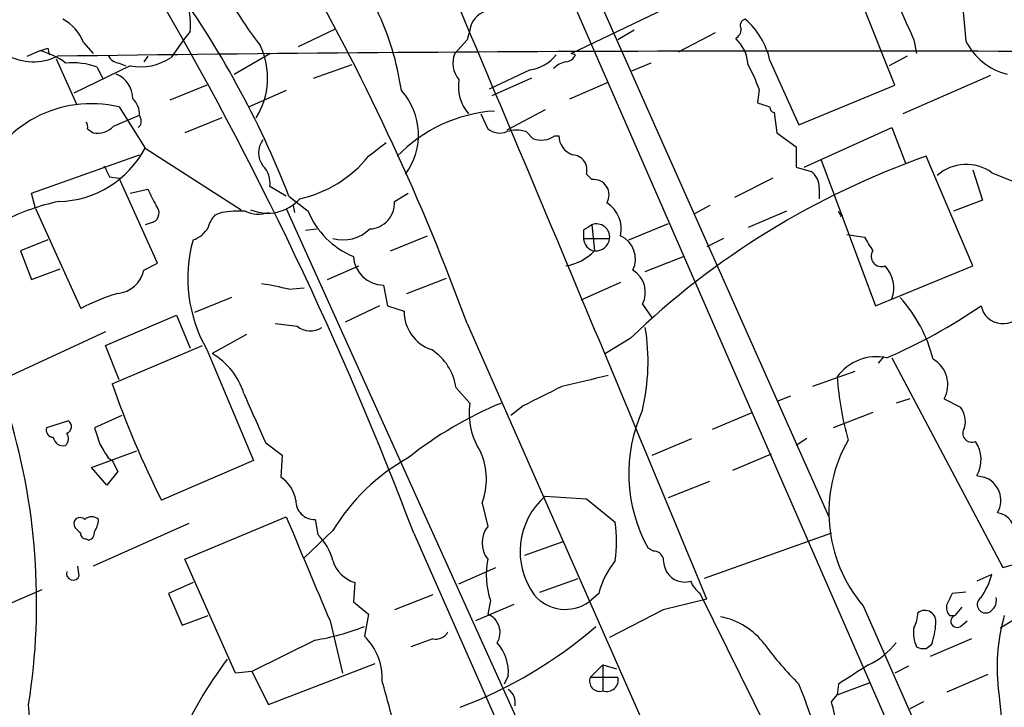
# Model space of a CAD drawing. Extents: x 3 to 1053, y 5 to 886.
# Drawn here: x 145 to 205, y 501 to 544 of the extents above; entities that cross this region are included whole.
import ezdxf

# ---------------------------------------------------------------- set-up
doc = ezdxf.new("R2010")
doc.units = 0
doc.header["$MEASUREMENT"] = 0
doc.layers.add('MAIN', color=5, linetype='CONTINUOUS')

msp = doc.modelspace()

# ---------------------------------------------------------------- linework, layer by layer
at = {"layer": 'MAIN'}
for p, q in [((173.228, 560.9167), (194.564, 512.9953)), ((171.958, 560.324), (239.268, 406.2307)), ((178.6467, 541.6127), (193.294, 548.64)), ((198.628, 539.6653), (196.0033, 546.2693)), ((155.1093, 542.9673), (154.686, 542.4593)), ((161.798, 542.036), (164.084, 543.1367)), ((172.3813, 543.052), (172.212, 542.4593)), ((182.5413, 543.052), (181.5253, 542.4593)), ((187.5367, 542.8827), (185.2507, 541.6973)), ((148.5053, 542.29), (149.098, 541.6127)), ((154.686, 542.4593), (153.924, 541.3587)), ((171.45, 541.6127), (172.212, 542.4593)), ((199.8133, 542.4593), (199.9827, 541.6127)), ((145.034, 541.4433), (145.796, 541.782)), ((146.304, 541.9513), (146.3887, 541.528)), ((152.4847, 541.4433), (152.2307, 541.1047)), ((157.8187, 540.3427), (160.02, 541.6127)), ((178.9007, 541.528), (178.6467, 541.6127)), ((199.39, 541.4433), (198.2893, 540.8507)), ((146.812, 541.274), (148.082, 538.48)), ((151.384, 540.8507), (147.9127, 539.1573)), ((150.7067, 541.02), (151.13, 540.8507)), ((162.7293, 540.0887), (165.1, 540.9353)), ((183.5573, 541.02), (182.372, 540.512)), ((190.9233, 541.1893), (192.7013, 537.21)), ((149.352, 540.766), (149.6907, 540.0887)), ((176.1067, 540.5967), (173.5667, 539.4113)), ((204.5547, 540.258), (199.136, 537.8873)), ((156.1253, 539.6653), (153.8393, 538.734)), ((176.1913, 540.0887), (173.736, 538.988)), ((178.562, 538.8187), (180.9327, 539.8347)), ((192.7013, 537.21), (198.628, 539.6653)), ((161.036, 539.3267), (158.75, 538.3107)), ((190.246, 539.4113), (190.1613, 538.5647)), ((150.368, 537.1253), (151.9767, 537.8027)), ((150.7067, 538.3107), (152.3153, 535.7707)), ((173.0587, 537.8873), (173.482, 536.956)), ((177.038, 538.1413), (174.6673, 536.8713)), ((191.1773, 537.972), (191.3467, 536.702)), ((152.0613, 537.21), (151.892, 537.0407)), ((157.0567, 537.6333), (154.7707, 536.702)), ((148.7593, 536.956), (149.098, 536.702)), ((175.8527, 536.7867), (176.276, 536.3633)), ((191.3467, 536.702), (192.532, 535.8553)), ((193.04, 534.5853), (198.4587, 537.0407)), ((198.4587, 537.0407), (199.3053, 534.8393)), ((166.116, 535.2627), (167.2167, 536.1093)), ((177.6307, 536.5327), (177.8847, 536.5327)), ((145.288, 532.9767), (151.9767, 535.3473)), ((152.3153, 535.7707), (158.242, 531.9607)), ((192.532, 535.8553), (192.532, 534.5853)), ((194.056, 535.0933), (197.4427, 526.034)), ((203.454, 528.4893), (200.5753, 535.2627)), ((179.578, 534.162), (179.9167, 533.8233)), ((192.532, 534.5853), (193.4633, 534.3313)), ((203.454, 534.416), (204.0467, 532.5533)), ((150.114, 533.9927), (150.7067, 533.908)), ((153.0773, 528.6587), (150.7067, 533.908)), ((191.0927, 533.908), (188.722, 532.7227)), ((145.542, 532.0453), (145.288, 532.9767)), ((151.384, 532.9767), (152.4847, 533.2307)), ((161.036, 532.8073), (160.02, 533.4)), ((167.7247, 532.4687), (168.5713, 532.9767)), ((193.9713, 533.3153), (193.9713, 532.638)), ((161.2053, 532.8073), (162.3907, 531.876)), ((204.0467, 532.5533), (202.2687, 531.876)), ((145.542, 532.0453), (148.336, 525.8647)), ((157.0567, 531.7913), (156.6333, 531.622)), ((161.036, 532.0453), (183.3033, 482.6847)), ((161.4593, 532.2147), (161.544, 531.7913)), ((187.198, 532.2147), (186.2667, 531.7067)), ((191.9393, 531.876), (189.5687, 530.86)), ((152.8233, 531.1987), (152.3153, 531.0293)), ((182.2027, 530.098), (184.658, 531.114)), ((195.4107, 531.622), (195.2413, 531.5373)), ((162.2213, 530.6907), (162.8987, 530.7753)), ((179.4087, 530.6907), (179.4087, 530.1827)), ((179.9167, 531.0293), (180.086, 529.4207)), ((146.304, 530.098), (144.6107, 529.4207)), ((167.4707, 529.4207), (169.7567, 530.352)), ((179.4087, 530.1827), (181.0173, 530.1827)), ((188.0447, 530.1827), (187.0287, 529.6747)), ((195.6647, 530.4367), (196.7653, 530.2673)), ((144.6107, 529.4207), (145.288, 527.6427)), ((152.2307, 528.2353), (153.0773, 528.6587)), ((183.2187, 528.1507), (185.5893, 529.082)), ((145.288, 527.6427), (147.066, 528.32)), ((163.576, 527.6427), (165.5233, 528.4893)), ((197.4427, 526.034), (203.454, 528.4893)), ((168.4867, 526.796), (170.942, 527.7273)), ((181.6947, 527.4733), (179.2393, 526.3727)), ((161.2053, 527.05), (162.1367, 527.1347)), ((167.0473, 527.304), (167.3013, 526.034)), ((157.6493, 526.542), (155.3633, 525.6107)), ((166.7933, 526.034), (164.6767, 525.018)), ((167.3013, 526.034), (168.3173, 525.6953)), ((183.0493, 526.1187), (183.642, 525.272)), ((149.86, 523.5787), (154.2627, 525.4413)), ((154.2627, 525.4413), (155.1093, 523.4093)), ((149.86, 524.4253), (141.478, 520.5307)), ((172.212, 524.9333), (223.4353, 408.686)), ((158.5807, 524.256), (156.464, 523.0707)), ((182.2873, 524.002), (180.7633, 523.0707)), ((150.7067, 521.462), (149.86, 523.5787)), ((150.2833, 521.208), (155.8713, 523.5787)), ((156.1253, 523.3247), (159.004, 516.4667)), ((197.9507, 522.9013), (197.612, 522.478)), ((198.4587, 522.8167), (205.3167, 509.8627)), ((196.1727, 521.97), (193.548, 521.0387)), ((171.5347, 520.954), (172.3813, 520.0227)), ((192.1933, 520.446), (191.3467, 520.1073)), ((199.5593, 520.2767), (198.7127, 520.0227)), ((201.676, 520.2767), (202.692, 519.7687)), ((175.6833, 519.8533), (174.9213, 519.2607)), ((147.574, 518.922), (146.2193, 518.4987)), ((150.876, 519.2607), (149.1827, 518.4987)), ((187.3673, 518.414), (189.8227, 519.43)), ((197.2733, 519.43), (194.818, 518.4987)), ((205.1473, 506.1373), (225.6367, 518.4987)), ((183.642, 516.8053), (186.0973, 517.8213)), ((193.2093, 517.8213), (192.532, 517.398)), ((159.766, 517.5673), (160.782, 516.8053)), ((149.0133, 516.0433), (151.8073, 517.0593)), ((150.0293, 516.636), (150.2833, 516.4667)), ((160.782, 516.8053), (160.6973, 515.4507)), ((188.6373, 515.874), (191.008, 516.89)), ((149.9447, 514.9427), (149.0133, 516.0433)), ((150.2833, 516.4667), (150.622, 515.7893)), ((159.004, 516.4667), (153.3313, 514.0113)), ((150.622, 515.7893), (149.9447, 514.9427)), ((203.708, 515.5353), (204.1313, 515.4507)), ((184.658, 514.1807), (187.198, 515.1967)), ((177.038, 514.2653), (179.578, 514.096)), ((179.578, 514.096), (181.356, 512.6567)), ((173.1433, 513.842), (173.482, 512.4027)), ((154.7707, 510.3707), (161.036, 512.9953)), ((162.814, 512.826), (162.9833, 511.8947)), ((155.0247, 512.572), (149.098, 509.9473)), ((148.6747, 511.6407), (148.844, 511.556)), ((163.9147, 512.1487), (162.1367, 510.4553)), ((168.91, 511.9793), (176.6147, 494.538)), ((194.7333, 511.9793), (186.8593, 509.1853)), ((175.768, 510.6247), (178.1387, 511.4713)), ((183.7267, 510.8787), (183.388, 511.048)), ((148.2513, 509.3547), (148.1667, 509.9473)), ((157.9033, 503.3433), (154.7707, 510.3707)), ((171.704, 508.8467), (173.99, 509.8627)), ((205.3167, 509.8627), (206.502, 510.2013)), ((176.6993, 508.3387), (179.07, 509.1853)), ((204.6393, 509.4393), (203.708, 509.016)), ((155.2787, 508.9313), (153.7547, 508.254)), ((165.2693, 508.9313), (165.1847, 507.746)), ((141.0547, 506.3913), (145.9653, 508.508)), ((153.7547, 508.254), (154.6013, 506.3067)), ((170.0953, 508.1693), (167.7247, 507.238)), ((180.34, 508.254), (179.7473, 507.746)), ((193.8867, 493.522), (186.6053, 508.254)), ((203.0307, 508.3387), (202.184, 508.254)), ((165.1847, 507.746), (166.116, 506.984)), ((175.0907, 507.5767), (172.72, 506.5607)), ((173.6513, 507.8307), (173.482, 506.984)), ((196.6807, 507.492), (207.772, 482.346)), ((202.7767, 507.4073), (202.3533, 506.8993)), ((154.6013, 506.3067), (156.21, 506.8993)), ((166.116, 506.984), (165.862, 505.6293)), ((184.3193, 507.238), (181.0173, 505.5447)), ((202.0147, 506.8993), (202.3533, 506.8993)), ((163.7453, 506.5607), (164.5073, 503.3433)), ((202.692, 506.222), (203.1153, 506.5607)), ((162.814, 505.3753), (158.9193, 503.428)), ((170.0953, 505.46), (168.7407, 504.952)), ((200.5753, 504.8673), (200.914, 505.1213)), ((203.3693, 505.46), (200.8293, 504.3593)), ((159.9353, 501.396), (166.5393, 503.936)), ((179.832, 503.0893), (180.594, 503.8513)), ((180.594, 503.8513), (181.4407, 503.5973)), ((180.594, 503.8513), (180.594, 502.2427)), ((199.4747, 503.7667), (198.628, 503.3433)), ((158.9193, 503.428), (157.9033, 503.3433)), ((158.9193, 503.428), (159.9353, 501.396)), ((174.752, 503.174), (174.498, 502.666)), ((179.832, 503.0893), (181.5253, 503.0893)), ((204.3853, 503.2587), (201.8453, 502.158)), ((195.072, 501.9887), (197.104, 502.7507)), ((195.1567, 502.666), (195.072, 501.9887)), ((194.7333, 501.5653), (195.072, 501.9887)), ((205.0627, 502.0733), (205.232, 500.4647)), ((200.406, 501.5653), (199.5593, 501.142))]:
    msp.add_line(p, q, dxfattribs=at)
for centre, radius, start, end in [((-4678.6459, -1508.8329), 5267.0734, 22.513264, 23.0366872), ((34.5026, 474.3817), 146.6947, 20.157629, 29.533688), ((-39.7047, 433.0778), 223.0371, 20.71744, 30.320987), ((105.5291, 510.9503), 59.8128, 21.433656, 35.991279), ((239.6187, 546.7566), 36.8495, 181.152696, 186.829404), ((961.1586, 882.6433), 833.8896, 203.8468518, 204.0760278), ((150.7918, 543.3908), 4.3382, 354.397826, 17.021067), ((176.2184, 555.4102), 21.4138, 209.870296, 218.360239), ((151.2437, 536.8995), 17.0777, 8.170954, 25.761858), ((173.7672, 542.8922), 1.395, 105.376152, 173.422606), ((146.0121, 541.37), 2.6575, 20.254247, 62.595118), ((189.4698, 543.3484), 0.3874, 100.48609, 213.119959), ((186.2187, 540.0937), 4.8305, 13.109303, 48.818984), ((188.4823, 543.1224), 0.6632, 299.286216, 1.2356), ((155.2167, 540.1081), 4.6669, 327.974576, 25.54706), ((187.1573, 540.7779), 2.4165, 3.734586, 46.956907), ((206.5015, 544.1097), 3.8803, 206.559768, 256.120615), ((145.412, 544.5064), 3.4039, 241.043489, 295.859702), ((103.7275, 668.8591), 133.8594, 288.316974, 288.54617), ((144.8861, 537.782), 4.1022, 52.123301, 77.184714), ((193.8659, -2910.7739), 3452.5367, 89.4657225, 90.7794906), ((150.7853, 541.8304), 0.8142, 201.80141, 264.460259), ((172.8764, 541.0135), 1.5471, 157.21377, 220.730236), ((175.7109, 543.1353), 2.5692, 278.861793, 321.274367), ((178.2965, 541.7473), 0.6427, 271.025259, 340.051164), ((147.8281, 536.6743), 4.3663, 69.572813, 95.564744), ((152.019, 544.2795), 3.4871, 259.507925, 303.113137), ((178.7132, 539.4781), 1.6763, 103.988163, 134.129898), ((180.7539, 536.1053), 10.0513, 19.202697, 28.72019), ((149.8772, 538.802), 1.6762, 0.570854, 66.807693), ((174.2677, 539.5805), 2.5984, 170.619965, 220.664435), ((165.143, 536.5903), 4.0642, 323.309989, 42.321484), ((149.0007, 531.091), 7.4186, 76.704996, 159.089969), ((150.6356, 537.8401), 1.3416, 358.402575, 46.839432), ((254.0422, 728.9375), 200.8048, 251.450469, 251.679652), ((151.1301, 537.3795), 0.9465, 349.683783, 26.559637), ((174.4829, 528.9502), 9.1248, 93.629251, 136.227319), ((191.2197, 538.2684), 0.2994, 171.878017, 261.859073), ((148.2941, 537.0831), 0.4823, 344.718831, 37.891655), ((149.3237, 538.1417), 1.4573, 261.090328, 315.775685), ((174.2211, 537.8968), 1.1964, 231.846539, 291.897452), ((175.26, 534.797), 2.0761, 73.412042, 106.587958), ((160.6549, 535.4743), 1.3292, 142.759401, 217.237168), ((176.8039, 537.6431), 1.3844, 247.584522, 306.671242), ((179.123, 536.522), 1.2383, 179.504926, 251.559198), ((146.8526, 538.6359), 6.1685, 271.195502, 332.322876), ((178.6937, 534.4254), 0.9227, 343.413168, 87.664467), ((160.2665, 539.9709), 7.5089, 282.429492, 321.169784), ((217.1997, 487.783), 50.306, 109.297039, 133.947662), ((203.0514, 532.0546), 2.7068, 54.081409, 131.645317), ((319.2395, 618.9913), 189.2834, 206.45383, 206.683054), ((158.5803, 533.6257), 1.4573, 351.090328, 45.775685), ((192.702, 533.3157), 1.2693, 359.981944, 53.144548), ((296.0517, 757.6015), 241.3371, 247.742191, 250.688022), ((180.0283, 532.8745), 0.9553, 329.104134, 96.708435), ((406.7385, 659.7226), 283.981, 206.45046, 206.679643), ((149.8519, 518.8372), 13.9305, 101.89192, 116.690681), ((159.881, 534.4489), 2.6992, 247.193014, 317.864954), ((166.1326, 532.3691), 1.5953, 272.44665, 3.579695), ((179.8198, 530.7631), 1.9195, 347.632754, 57.611453), ((152.547, 531.7669), 0.6318, 295.932378, 45.134662), ((158.1992, 524.649), 7.2331, 87.648286, 99.088181), ((159.3223, 533.6461), 1.9535, 244.976373, 288.288403), ((167.0753, 533.7666), 5.0517, 201.977903, 248.022097), ((195.453, 531.9182), 0.2993, 188.105736, 261.872606), ((157.8376, 530.4544), 1.6774, 135.886457, 166.006836), ((180.2131, 530.2759), 0.8096, 353.389392, 111.475495), ((154.7581, 531.6844), 1.6696, 288.167994, 330.411756), ((164.5497, 532.4385), 2.3435, 254.27827, 314.789088), ((264.3126, 403.8601), 152.6259, 123.57026, 123.799443), ((163.8304, 527.7273), 8.8742, 164.505576, 209.74312), ((180.1947, 530.1993), 0.7862, 181.209884, 262.052332), ((180.1614, 530.2787), 0.8613, 264.977818, 353.600302), ((181.0171, 528.9126), 1.5909, 334.804052, 64.791209), ((408.6471, 656.8307), 246.804, 210.851148, 211.080355), ((177.7639, 531.6908), 3.2474, 279.645349, 315.648764), ((197.8096, 529.082), 0.6343, 147.725562, 290.84682), ((167.0632, 529.1853), 1.8813, 183.147564, 269.51577), ((150.4578, 528.5982), 1.8097, 275.205895, 348.431762), ((181.5972, 526.8534), 1.6274, 333.162556, 58.119638), ((196.5669, 527.1232), 2.0056, 340.608298, 42.933034), ((155.5991, 503.4244), 24.2816, 76.650985, 80.726557), ((154.6727, 513.5818), 13.8211, 107.042473, 117.289032), ((192.3054, 520.5424), 8.9648, 14.137154, 42.008257), ((170.7937, 525.6741), 2.4765, 179.509513, 251.567978), ((185.7603, 552.1722), 31.8513, 292.832808, 304.851962), ((205.3123, 526.2996), 1.3762, 191.12785, 337.818232), ((203.3613, 863.5014), 341.2881, 262.761442, 262.990623), ((162.5337, 525.7722), 1.2998, 230.863805, 302.7731), ((170.2612, 522.5686), 13.1283, 346.927987, 9.251883), ((168.1644, 520.4626), 3.4059, 8.295446, 57.174513), ((154.3218, 519.372), 4.2743, 16.910452, 59.921587), ((197.5011, 519.8968), 2.9848, 78.032745, 144.471248), ((200.0965, 521.1621), 1.8107, 330.726879, 60.114608), ((348.8225, -198.3152), 739.3456, 103.1251563, 103.3543335), ((214.9994, 523.0906), 19.9808, 184.188341, 195.542485), ((206.1599, 540.6295), 59.1556, 199.166348, 206.741691), ((473.2184, -72.2285), 662.6372, 116.4514264, 116.6806094), ((921.1205, 857.7804), 833.9098, 203.8484221, 204.0775954), ((105.3262, 507.6982), 40.2885, 351.000439, 17.433687), ((183.5859, 497.6983), 24.1676, 112.522189, 128.408851), ((176.7381, 519.3917), 4.4023, 171.759093, 213.300935), ((191.7218, 515.6604), 9.525, 155.57327, 208.962642), ((201.5488, 518.8797), 1.4482, 344.746963, 37.870126), ((147.3411, 518.5622), 0.4286, 290.2275, 57.084854), ((146.6615, 518.367), 0.4614, 163.41494, 267.66472), ((403.3518, 602.6406), 267.7346, 198.316967, 198.54615), ((203.3941, 518.1629), 0.56, 143.152613, 294.161962), ((147.2565, 518.0012), 0.6211, 188.816293, 283.803572), ((146.957, 517.8334), 0.6245, 315.797976, 31.531771), ((203.5209, 513.2786), 8.9595, 150.159697, 220.2302), ((361.4097, 644.035), 246.8039, 210.84815, 211.077377), ((201.9336, 516.5243), 2.0315, 330.86595, 33.719011), ((174.7548, 505.5595), 12.6856, 119.172612, 148.706499), ((169.1788, 515.3024), 4.225, 339.777753, 23.316828), ((159.4836, 513.6443), 2.1763, 9.708599, 56.103287), ((203.6742, 514.0114), 1.5101, 329.692768, 72.380936), ((180.0092, 510.8496), 4.5271, 131.018886, 216.302145), ((162.7858, 513.9831), 1.1574, 178.603905, 271.396095), ((148.2937, 512.572), 0.386, 40.598075, 220.598075), ((149.0133, 512.3813), 0.614, 46.405547, 133.587694), ((147.9121, 512.9109), 1.527, 326.315136, 356.812677), ((1771.055, 1187.1089), 1745.4485, 202.7190197, 202.9482005), ((204.7433, 511.9293), 1.3407, 354.894946, 79.917999), ((232.8416, 596.8236), 119.7487, 224.885409, 225.114592), ((174.8261, 511.3867), 1.6849, 142.914506, 217.085494), ((173.1432, 511.4714), 8.2979, 351.786896, 8.212421), ((148.6323, 511.937), 0.2993, 171.875312, 278.143638), ((148.7339, 511.9963), 0.4539, 284.039305, 8.578205), ((160.6579, 509.4744), 3.3564, 13.993185, 46.145594), ((183.7149, 510.2358), 0.643, 19.959507, 88.948492), ((186.5762, 510.5705), 2.2598, 182.922039, 207.586725), ((165.8621, 510.8786), 2.0356, 196.925172, 253.068623), ((178.4064, 509.4233), 5.0147, 169.109985, 198.516966), ((185.8711, 506.7584), 5.7298, 141.999864, 164.869157), ((147.8703, 509.4817), 0.4016, 161.565051, 341.565051), ((185.6519, 510.287), 1.3212, 215.27553, 285.847705), ((199.4826, 510.9869), 5.3839, 326.304325, 343.294742), ((187.8327, 509.82), 1.9897, 203.83384, 231.91135), ((178.2831, 509.7906), 2.5148, 220.143375, 305.607599), ((371.3295, 423.2454), 189.3057, 153.31696, 153.546156), ((204.2488, 507.5685), 0.5181, 123.610324, 285.275487), ((204.0962, 507.8306), 0.8149, 290.779055, 11.998017), ((354.9974, -169.7669), 698.1881, 103.9206568, 104.1498418), ((202.6079, 507.4075), 0.7811, 167.490286, 220.586974), ((173.0163, 505.841), 1.2342, 329.037836, 67.832221), ((187.0946, 502.5514), 4.3342, 36.3657, 79.62291), ((197.8135, 507.183), 2.2567, 332.394829, 357.096769), ((200.4866, 506.5171), 0.6929, 349.539841, 127.240364), ((202.4803, 506.5395), 0.3816, 109.441701, 303.694232), ((216.6957, 503.682), 11.7437, 164.099974, 187.873362), ((160.2467, 520.5269), 15.3676, 279.616905, 291.432183), ((161.7398, 527.6187), 28.2403, 290.844608, 310.741276), ((201.9724, 505.8411), 2.1793, 172.188537, 204.077541), ((196.951, 506.5743), 4.221, 339.864971, 357.515164), ((163.3083, 503.0094), 3.6586, 357.272423, 45.733101), ((170.2789, 506.2924), 0.8524, 257.561596, 331.318192), ((172.0001, 503.3856), 2.76, 355.603046, 41.265992), ((208.2948, 518.2484), 22.0447, 216.546623, 224.9796), ((194.8188, 508.3377), 4.997, 296.127135, 321.191743), ((200.4061, 505.7991), 0.947, 243.443066, 280.291859), ((178.6999, 488.1248), 26.6829, 142.981081, 169.256774), ((492.4055, 37.6204), 551.9278, 122.356795, 122.585984), ((180.4011, 502.8353), 0.6232, 155.947897, 288.030829), ((180.8306, 502.9179), 0.7155, 250.688789, 13.859513), ((105.5251, 484.9486), 63.9884, 13.252979, 16.232182), ((158.8224, 488.7852), 36.6122, 15.278122, 22.279803), ((174.1656, 501.4868), 1.0248, 350.139701, 55.097291), ((-336.7888, 471.2308), 482.8507, 2.183485, 3.58178), ((-186.0919, 416.1295), 390.2911, 12.41541, 12.644597)]:
    msp.add_arc(centre, radius, start, end, dxfattribs=at)

doc.saveas('drawing.dxf')
